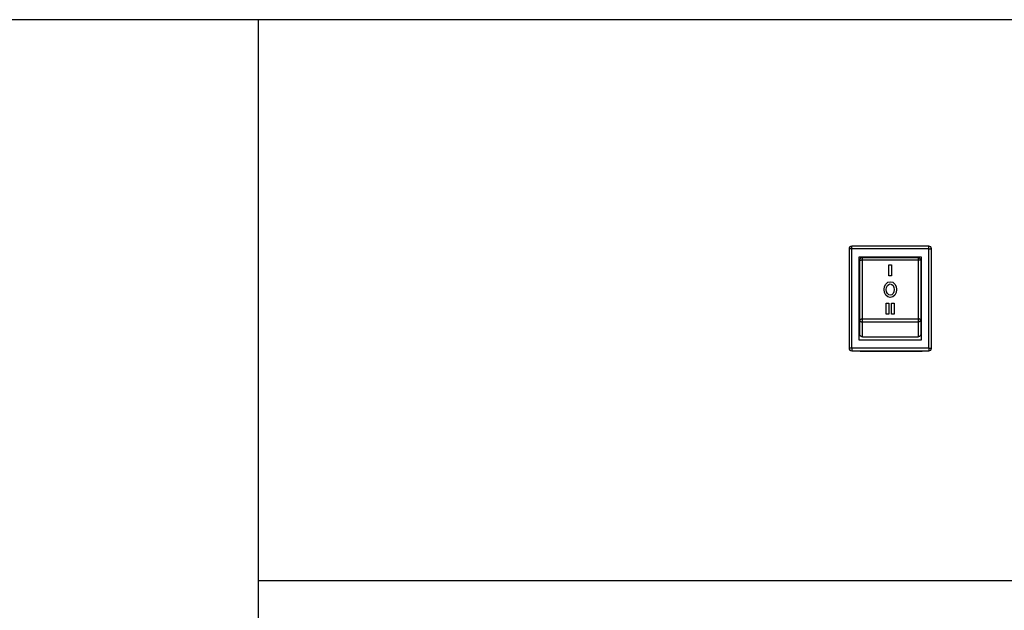
# Model space of a CAD drawing. Units: millimetres. Extents: x -2875 to 4502, y -188 to 6536.
# Drawn here: x -379 to -80, y 3612 to 3791 of the extents above; entities that cross this region are included whole.
import ezdxf

# ---------------------------------------------------------------- set-up
doc = ezdxf.new("R2010")
doc.units = ezdxf.units.MM
doc.header["$LTSCALE"] = 19.36
doc.layers.get('0').update_dxf_attribs({"linetype": 'CONTINUOUS'})

msp = doc.modelspace()

# ---------------------------------------------------------------- linework, layer by layer
at = {"color": 7, "linetype": 'Continuous'}
for p, q in [((676.07, 3791.3), (-704.93, 3791.3)), ((-306.43, 3791.3), (-306.43, 3453.3)), ((-127.23, 3721.85), (-127.23, 3691.75)), ((-103.03, 3722.65), (-126.43, 3722.65)), ((-102.23, 3691.75), (-102.23, 3721.85)), ((-124.23, 3719.3), (-124.23, 3694.3)), ((-105.23, 3719.3), (-124.23, 3719.3)), ((-123.98, 3696), (-123.98, 3718.4)), ((-123.18, 3719.2), (-106.28, 3719.2)), ((-105.48, 3718.4), (-105.48, 3696)), ((-105.23, 3694.3), (-105.23, 3719.3)), ((-124.23, 3694.3), (-105.23, 3694.3)), ((-123.18, 3695.2), (-106.28, 3695.2)), ((-126.43, 3690.95), (-103.03, 3690.95)), ((-123.43, 3690.8), (-105.43, 3690.8)), ((-121.43, 3690.95), (-121.43, 3690.8)), ((-108.03, 3690.8), (-108.03, 3690.95)), ((-306.43, 3621.3), (277.57, 3621.3))]:
    msp.add_line(p, q, dxfattribs=at)
at = {"color": 9, "linetype": 'Continuous'}
for p, q in [((-103.03, 3721.85), (-127.23, 3721.85)), ((-126.43, 3722.25), (-126.43, 3722.65)), ((-126.43, 3691.68), (-126.43, 3722.25)), ((-103.03, 3721.85), (-102.26, 3721.85)), ((-102.26, 3721.85), (-102.24, 3721.85)), ((-102.24, 3721.85), (-102.23, 3721.85)), ((-123.97, 3718.4), (-123.94, 3718.4)), ((-123.94, 3718.4), (-123.52, 3718.4)), ((-105.77, 3718.4), (-123.52, 3718.4)), ((-123.18, 3695.2), (-123.18, 3719.2)), ((-106.28, 3719.2), (-106.28, 3695.2)), ((-105.53, 3718.4), (-105.77, 3718.4)), ((-123.18, 3700.63), (-106.28, 3700.63)), ((-123.18, 3699.72), (-106.28, 3699.72)), ((-127.23, 3691.75), (-127.23, 3691.75)), ((-127.21, 3691.75), (-127.23, 3691.75)), ((-126.77, 3691.75), (-127.21, 3691.75)), ((-102.96, 3691.75), (-126.77, 3691.75)), ((-126.43, 3691.68), (-126.43, 3691.55)), ((-103.03, 3691.55), (-103.03, 3691.41)), ((-103.03, 3691.41), (-103.03, 3690.98)), ((-103.03, 3690.98), (-103.03, 3690.96)), ((-103.03, 3690.96), (-103.03, 3690.95))]:
    msp.add_line(p, q, dxfattribs=at)
at = {"color": 4, "linetype": 'Continuous'}
for p, q in [((-115.13, 3713.66), (-115.13, 3716.98)), ((-115.13, 3716.98), (-114.33, 3716.98)), ((-114.33, 3716.98), (-114.33, 3713.66)), ((-114.33, 3713.66), (-115.13, 3713.66)), ((-115.93, 3702.06), (-115.93, 3705.38)), ((-115.93, 3705.38), (-115.13, 3705.38)), ((-115.13, 3705.38), (-115.13, 3702.06)), ((-114.33, 3702.06), (-114.33, 3705.38)), ((-114.33, 3705.38), (-113.53, 3705.38)), ((-113.53, 3705.38), (-113.53, 3702.06)), ((-115.13, 3702.06), (-115.93, 3702.06)), ((-113.53, 3702.06), (-114.33, 3702.06))]:
    msp.add_line(p, q, dxfattribs=at)
at = {"color": 9, "linetype": 'Continuous'}
for points in [[(-103.03, 3722.64), (-103.03, 3722.65), (-103.03, 3722.65)], [(-103.03, 3722.31), (-103.03, 3722.51), (-103.03, 3722.64)], [(-103.03, 3722.06), (-103.03, 3722.13), (-103.03, 3722.31)], [(-103.03, 3691.75), (-103.03, 3721.92), (-103.03, 3722.06)], [(-123.98, 3718.4), (-123.98, 3718.4), (-123.97, 3718.4)], [(-105.48, 3718.4), (-105.49, 3718.4), (-105.5, 3718.4), (-105.53, 3718.4)], [(-123.98, 3700.16), (-123.98, 3700.2), (-123.97, 3700.24), (-123.96, 3700.28), (-123.94, 3700.32), (-123.91, 3700.36), (-123.88, 3700.39), (-123.84, 3700.43), (-123.8, 3700.46), (-123.75, 3700.49), (-123.7, 3700.52), (-123.64, 3700.55), (-123.59, 3700.57), (-123.52, 3700.59), (-123.46, 3700.6), (-123.39, 3700.62), (-123.32, 3700.63), (-123.25, 3700.63), (-123.18, 3700.63)], [(-123.98, 3700.16), (-123.98, 3700.12), (-123.97, 3700.08), (-123.96, 3700.04), (-123.94, 3700.01), (-123.91, 3699.97), (-123.88, 3699.94), (-123.84, 3699.91), (-123.8, 3699.87), (-123.75, 3699.85), (-123.7, 3699.82), (-123.64, 3699.8), (-123.58, 3699.78), (-123.52, 3699.76), (-123.46, 3699.74), (-123.39, 3699.73), (-123.32, 3699.73), (-123.25, 3699.72), (-123.18, 3699.72)], [(-105.48, 3700.16), (-105.49, 3700.2), (-105.5, 3700.24), (-105.51, 3700.28), (-105.53, 3700.32), (-105.56, 3700.36), (-105.59, 3700.39), (-105.63, 3700.43), (-105.67, 3700.46), (-105.72, 3700.49), (-105.77, 3700.52), (-105.83, 3700.55), (-105.89, 3700.57), (-105.95, 3700.59), (-106.01, 3700.6), (-106.08, 3700.62), (-106.15, 3700.63), (-106.22, 3700.63), (-106.28, 3700.63)], [(-105.48, 3700.16), (-105.49, 3700.12), (-105.5, 3700.08), (-105.51, 3700.04), (-105.53, 3700.01), (-105.56, 3699.97), (-105.59, 3699.94), (-105.63, 3699.9), (-105.67, 3699.87), (-105.72, 3699.85), (-105.77, 3699.82), (-105.83, 3699.8), (-105.89, 3699.78), (-105.95, 3699.76), (-106.01, 3699.74), (-106.08, 3699.73), (-106.15, 3699.73), (-106.22, 3699.72), (-106.28, 3699.72)], [(-126.43, 3691.55), (-126.43, 3691.48), (-126.43, 3691.29)], [(-126.43, 3691.29), (-126.43, 3691.1), (-126.43, 3690.96)], [(-103.03, 3691.75), (-103.03, 3691.68), (-103.03, 3691.61), (-103.03, 3691.55)], [(-102.96, 3691.75), (-102.38, 3691.75), (-102.25, 3691.75)], [(-102.25, 3691.75), (-102.24, 3691.75), (-102.23, 3691.75)], [(-126.43, 3690.96), (-126.43, 3690.96), (-126.43, 3690.95)]]:
    msp.add_lwpolyline(points, dxfattribs=at)
at = {"color": 7, "linetype": 'Continuous'}
for points in [[(-123.18, 3695.2), (-123.27, 3695.21), (-123.35, 3695.22), (-123.43, 3695.24), (-123.51, 3695.27), (-123.59, 3695.31), (-123.66, 3695.36), (-123.72, 3695.41), (-123.78, 3695.47), (-123.83, 3695.53), (-123.88, 3695.6), (-123.92, 3695.68), (-123.95, 3695.76), (-123.97, 3695.84), (-123.98, 3695.92), (-123.98, 3696)], [(-105.48, 3696), (-105.49, 3695.92), (-105.5, 3695.84), (-105.52, 3695.76), (-105.55, 3695.68), (-105.59, 3695.6), (-105.64, 3695.53), (-105.69, 3695.47), (-105.75, 3695.41), (-105.81, 3695.36), (-105.88, 3695.31), (-105.96, 3695.27), (-106.04, 3695.24), (-106.12, 3695.22), (-106.2, 3695.21), (-106.28, 3695.2)]]:
    msp.add_lwpolyline(points, dxfattribs=at)
for centre, radius, start, end in [((-126.43, 3721.85), 0.8, 90, 180), ((-103.03, 3721.85), 0.8, 0, 90), ((-123.18, 3718.4), 0.8, 90, 180), ((-106.28, 3718.4), 0.8, 0, 90), ((-126.43, 3691.75), 0.8, 180, 270), ((-103.03, 3691.75), 0.8, 270, 360), ((-123.43, 3692.8), 2, 247.6997, 270), ((-105.43, 3692.8), 2, 270, 292.3003)]:
    msp.add_arc(centre, radius, start, end, dxfattribs=at)
at = {"color": 4, "linetype": 'Continuous'}
for major_axis, ratio in [((0, 2.37), 0.80058), ((0, 1.71), 0.702263)]:
    msp.add_ellipse((-114.73, 3709.52), major_axis=major_axis, ratio=ratio, dxfattribs=at)

doc.saveas('drawing.dxf')
